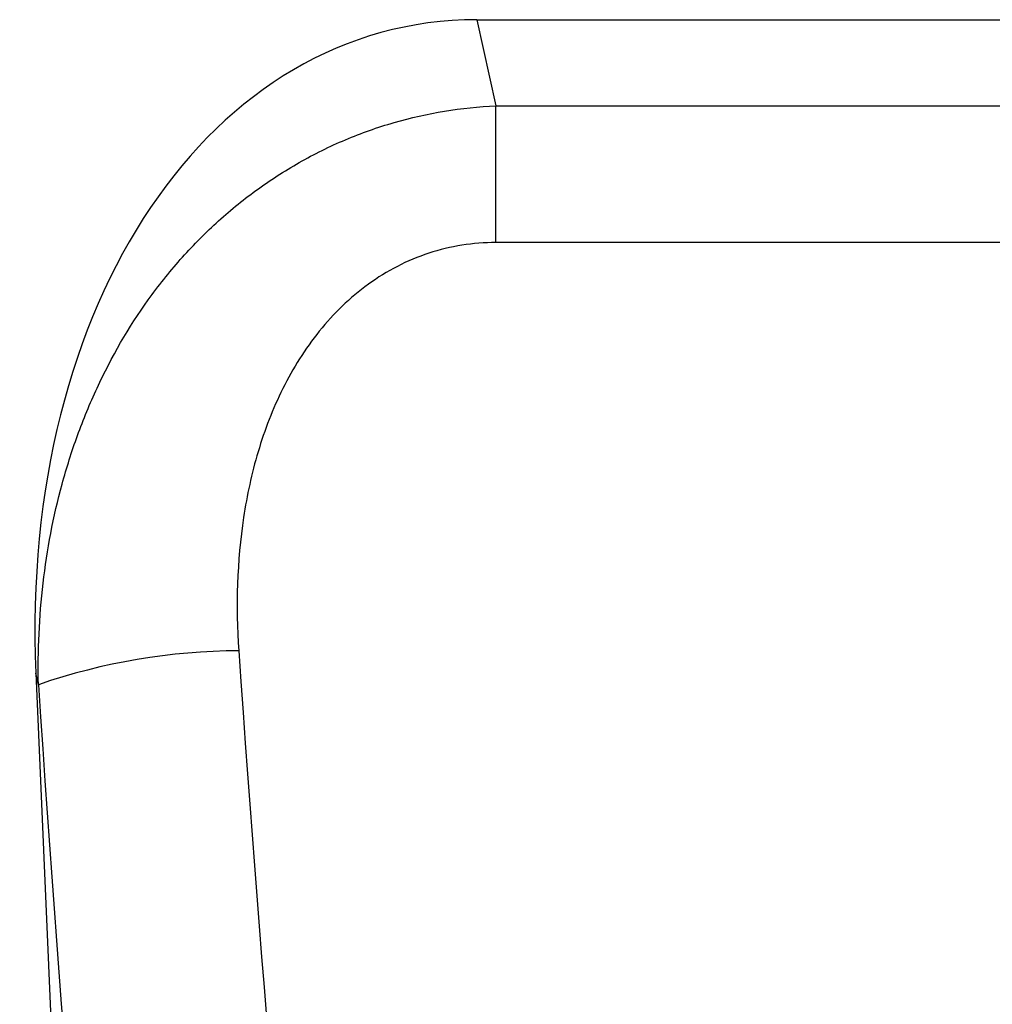
# Model space of a CAD drawing. Units: millimetres. Extents: x 75 to 2100, y 0 to 1460.
# Drawn here: x 1537 to 1575, y 1192 to 1231 of the extents above; entities that cross this region are included whole.
import ezdxf

# ---------------------------------------------------------------- set-up
doc = ezdxf.new("R2010")
doc.units = ezdxf.units.MM
doc.header["$LTSCALE"] = 5
doc.layers.get('0').update_dxf_attribs({"color": 1})
doc.layers.add('132344', color=7, linetype='Continuous')

# ---------------------------------------------------------------- blocks, each defined once
blk = doc.blocks.new('1037928-M_005_Front_view')
for p, q in [((323.961, 97.64), (430.589, 97.64)), ((323.961, 97.64), (324.707, 94.252)), ((324.707, 88.883), (324.707, 94.252)), ((324.707, 94.252), (429.843, 94.252)), ((429.843, 88.883), (324.707, 88.883)), ((306.633, 71.969), (310.627, -19.525)), ((306.734, 71.509), (306.633, 71.969))]:
    blk.add_line(p, q)
blk.add_arc((314.64, 48.695), 24.145, 90.0824, 109.1123)
for centre, major_axis, ratio, start_param, end_param in [((327.075, 69.355), (-6.155, 27.955), 0.698691, 6.130561, 7.608812), ((347.128, 95.496), (-8.658, 183.58), 0.183791, 1.685851, 2.109175), ((339.257, 95.152), (-8.633, 191.581), 0.176148, 1.68658, 2.109905)]:
    blk.add_ellipse(centre, major_axis=major_axis, ratio=ratio, start_param=start_param, end_param=end_param)
for points, knots in [([(306.734, 71.509), (306.705, 72.853), (306.765, 74.183), (307.071, 76.811), (307.316, 78.11), (307.839, 80.033), (308.04, 80.669), (308.498, 81.934), (308.754, 82.558), (309.602, 84.387), (310.27, 85.544), (311.441, 87.177), (311.861, 87.707), (312.754, 88.717), (313.224, 89.197), (314.213, 90.102), (314.732, 90.528), (315.821, 91.323), (316.393, 91.694), (317.568, 92.361), (318.173, 92.659), (319.105, 93.053), (319.42, 93.175), (320.059, 93.401), (320.384, 93.506), (322.015, 93.976), (323.348, 94.193), (324.707, 94.252)], [0, 0, 0, 0, 0.125, 0.125, 0.25, 0.25, 0.3125, 0.3125, 0.375, 0.375, 0.5, 0.5, 0.5625, 0.5625, 0.625, 0.625, 0.6875, 0.6875, 0.75, 0.75, 0.8125, 0.8125, 0.84375, 0.84375, 0.875, 0.875, 1, 1, 1, 1]), ([(324.707, 88.883), (323.805, 88.883), (322.925, 88.746), (321.211, 88.183), (320.422, 87.772), (319.33, 86.982), (318.986, 86.692), (318.346, 86.076), (318.047, 85.748), (317.489, 85.054), (317.228, 84.687), (316.75, 83.932), (316.533, 83.544), (316.137, 82.749), (315.959, 82.343), (315.635, 81.514), (315.491, 81.09), (315.109, 79.81), (314.924, 78.95), (314.531, 76.356), (314.484, 74.605), (314.605, 72.84)], [0, 0, 0, 0, 0.125, 0.125, 0.25, 0.25, 0.3125, 0.3125, 0.375, 0.375, 0.4375, 0.4375, 0.5, 0.5, 0.5625, 0.5625, 0.625, 0.625, 0.75, 0.75, 1, 1, 1, 1])]:
    blk.add_open_spline(points, degree=3, knots=knots)

msp = doc.modelspace()

# ---------------------------------------------------------------- block references
at = {"layer": '132344'}
msp.add_blockref('1037928-M_005_Front_view', (1231.294, 1132.979), dxfattribs=at)

doc.saveas('drawing.dxf')
